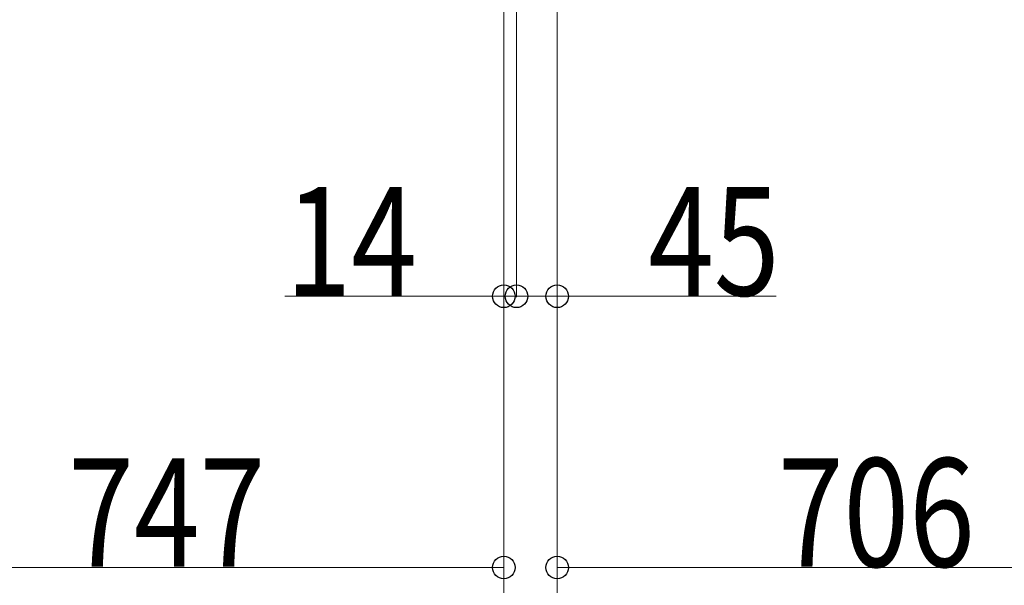
# Model space of a CAD drawing. Units: millimetres. Extents: x 0 to 33640, y 0 to 23760.
# Drawn here: x 30580 to 31670, y 15082 to 15708 of the extents above; entities that cross this region are included whole.
import ezdxf

# ---------------------------------------------------------------- set-up
doc = ezdxf.new("R2010")
doc.units = ezdxf.units.MM
doc.layers.add('YKK_D', color=6, linetype='Continuous', lineweight=13)
doc.styles.add('text-b', font='extslim2.shx', dxfattribs={"width": 0.8, "bigfont": 'extfont2.shx'})

msp = doc.modelspace()

# ---------------------------------------------------------------- linework, layer by layer
at = {"layer": 'YKK_D'}
for p, q in [((31115.6, 15768.5), (31115.6, 14801)), ((31115.6, 15768.5), (31115.6, 14501)), ((31115.6, 15768.5), (31115.6, 15101)), ((31115.6, 15768.5), (31115.6, 15401)), ((31115.6, 15768.5), (31115.6, 14501)), ((31174.6, 15754.5), (31174.6, 14501)), ((31129.6, 15747.5), (31129.6, 15401)), ((31129.6, 15697, 0), (31129.6, 15401, 0)), ((31174.6, 15697, 0), (31174.6, 15401, 0)), ((31174.6, 15697, 0), (31174.6, 15101, 0)), ((31115.6, 15402), (30873.2, 15402)), ((31129.6, 15402), (31115.6, 15402)), ((31129.6, 15402, 0), (31174.6, 15402, 0)), ((31174.6, 15402, 0), (31417, 15402, 0)), ((30368.6, 15102), (31115.6, 15102)), ((31174.6, 15102, 0), (31880.6, 15102, 0))]:
    msp.add_line(p, q, dxfattribs=at)
at = {"layer": 'YKK_D', "linetype": 'ByBlock', "lineweight": -2}
for centre in [(31115.6, 15402), (31129.6, 15402, 0), (31129.6, 15402), (31174.6, 15402, 0), (31115.6, 15102), (31174.6, 15102, 0)]:
    msp.add_circle(centre, 12.5, dxfattribs=at)

# ---------------------------------------------------------------- texts
at = {"layer": 'YKK_D', "style": 'text-b', "width": 0.8}
for s, p in [('14', (30874, 15402.8)), ('45', (31275.4, 15402.8, 0)), ('747', (30633.3, 15102.8)), ('706', (31418.8, 15102.8, 0))]:
    msp.add_text(s, height=120, dxfattribs=at).set_placement(p)

doc.saveas('drawing.dxf')
